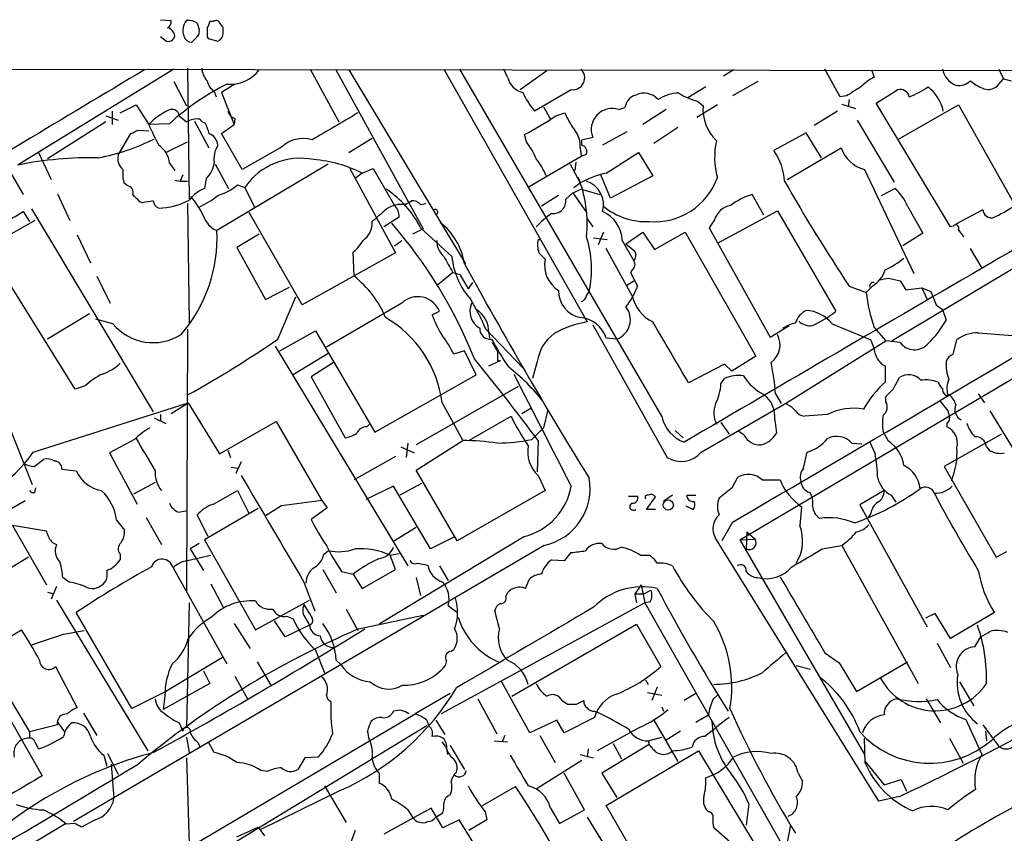
# Model space of a CAD drawing. Extents: x 5 to 1055, y 3 to 878.
# Drawn here: x 287 to 380, y 785 to 862 of the extents above; entities that cross this region are included whole.
import ezdxf

# ---------------------------------------------------------------- set-up
doc = ezdxf.new("R2010")
doc.units = 0
doc.header["$MEASUREMENT"] = 0
doc.layers.add('MAIN', color=5, linetype='CONTINUOUS')

msp = doc.modelspace()

# ---------------------------------------------------------------- linework, layer by layer
at = {"layer": 'MAIN'}
for p, q in [((300.3127, 862.1606), (301.3287, 862.076)), ((303.784, 861.822), (303.9533, 861.2293)), ((305.308, 861.9913), (304.9693, 861.9913)), ((306.2393, 860.8906), (306.2393, 861.3986)), ((300.736, 860.2133), (300.3127, 860.552)), ((303.784, 860.552), (303.276, 860.044)), ((304.7153, 860.552), (304.8, 860.3826)), ((304.8, 860.3826), (305.7313, 860.1286)), ((62.1453, 857.758), (411.9033, 857.3346)), ((301.5827, 857.504), (287.274, 848.6986)), ((302.8527, 857.5886), (303.022, 845.2273)), ((314.452, 857.504), (317.1613, 852.5086)), ((316.8227, 857.504), (325.12, 842.4333)), ((318.0927, 857.4193), (329.0993, 839.1313)), ((327.0673, 857.504), (340.614, 833.628)), ((347.6413, 824.738), (328.5913, 857.504)), ((333.0787, 856.742), (332.74, 857.504)), ((336.804, 857.3346), (334.264, 855.5566)), ((354.4147, 857.4193), (353.4833, 856.8266)), ((364.49, 854.8793), (363.0507, 857.504)), ((367.4533, 857.4193), (367.7073, 856.742)), ((379.476, 857.504), (379.8993, 856.5726)), ((301.5827, 856.3186), (302.768, 854.0326)), ((356.7007, 856.3186), (354.33, 854.964)), ((379.476, 856.0646), (379.8993, 856.5726)), ((379.8993, 856.5726), (380.6613, 856.4033)), ((305.3927, 855.3873), (305.562, 854.8793)), ((307.34, 856.0646), (306.07, 855.3026)), ((306.07, 855.3026), (307.2553, 852.2546)), ((339.09, 855.5566), (335.6187, 853.5246)), ((351.79, 855.8106), (350.0967, 854.7946)), ((351.028, 854.456), (351.536, 854.0326)), ((365.0827, 854.964), (364.49, 854.8793)), ((365.3367, 854.6253), (365.252, 853.948)), ((295.7407, 853.5246), (295.7407, 852.2546)), ((296.5027, 853.3553), (298.0267, 854.1173)), ((298.0267, 854.1173), (299.212, 852.2546)), ((336.4653, 853.948), (337.1427, 852.7626)), ((343.5773, 853.694), (344.17, 853.8633)), ((348.0647, 853.694), (345.8633, 852.2546)), ((352.8907, 854.1173), (350.9433, 852.932)), ((364.236, 853.5246), (362.0347, 852.17)), ((364.6593, 854.202), (365.9293, 853.7786)), ((374.904, 842.6026), (367.8767, 854.2866)), ((369.9933, 850.9), (375.666, 854.1173)), ((375.666, 854.1173), (381, 844.6346)), ((295.148, 852.5086), (289.6447, 849.0373)), ((295.148, 853.1013), (296.3333, 852.678)), ((302.0907, 853.1013), (302.768, 852.5086)), ((303.53, 852.5933), (304.8847, 850.0533)), ((307.34, 852.8473), (307.2553, 852.2546)), ((337.6507, 853.1013), (338.4973, 853.3553)), ((366.0987, 852.678), (369.57, 846.836)), ((298.196, 851.7466), (299.212, 851.662)), ((301.1593, 852.3393), (299.212, 852.2546)), ((306.07, 851.408), (307.2553, 852.2546)), ((344.3393, 851.5773), (342.0533, 850.3073)), ((349.1653, 852.0006), (346.8793, 850.4766)), ((296.3333, 849.376), (297.5187, 851.408)), ((300.8207, 849.63), (302.8527, 850.646)), ((308.0173, 848.0213), (306.07, 851.408)), ((318.0927, 849.63), (320.294, 850.9846)), ((334.8567, 850.646), (334.6873, 851.3233)), ((340.106, 850.8153), (341.122, 851.0693)), ((340.106, 850.3073), (340.106, 850.8153)), ((361.2727, 851.4926), (358.2247, 849.7993)), ((362.712, 849.122), (361.2727, 851.4926)), ((311.7427, 850.138), (308.0173, 848.0213)), ((339.9367, 850.0533), (340.0213, 849.2913)), ((359.4947, 847.09), (364.5747, 850.0533)), ((288.798, 849.63), (289.9833, 847.09)), ((335.1107, 846.4126), (340.0213, 849.2913)), ((340.0213, 849.2913), (340.5293, 849.4606)), ((342.392, 847.6826), (345.44, 849.63)), ((345.44, 849.63), (346.7947, 847.4286)), ((398.4413, 849.2066), (369.4007, 831.85)), ((287.274, 848.6986), (286.8507, 848.4446)), ((301.1593, 848.614), (301.6673, 847.9366)), ((305.4773, 848.5293), (306.7473, 846.2433)), ((316.1453, 848.5293), (305.6467, 842.264)), ((318.1773, 848.106), (322.4953, 840.1473)), ((319.3627, 847.6826), (320.3787, 848.106)), ((320.3787, 848.106), (322.4107, 844.6346)), ((339.0053, 848.5293), (339.9367, 846.7513)), ((339.5133, 848.6986), (339.4287, 847.9366)), ((366.776, 848.0213), (371.4327, 838.2)), ((286.1733, 847.6826), (287.3587, 845.6506)), ((301.6673, 847.0053), (302.1753, 846.9206)), ((302.4293, 847.5133), (302.1753, 846.9206)), ((302.1753, 846.9206), (302.8527, 846.9206)), ((304.6307, 847.1746), (304.4613, 846.2433)), ((319.3627, 847.6826), (318.6853, 847.1746)), ((342.8153, 845.312), (341.884, 847.5133)), ((346.7947, 847.4286), (342.8153, 845.312)), ((297.18, 846.4973), (296.8413, 846.7513)), ((307.594, 846.582), (308.2713, 846.328)), ((308.2713, 846.328), (309.2027, 844.4653)), ((339.2593, 845.82), (340.0213, 846.1586)), ((339.344, 846.328), (339.9367, 846.7513)), ((340.0213, 846.1586), (341.7993, 845.6506)), ((368.3847, 845.566), (369.6547, 846.2433)), ((290.576, 845.7353), (291.7613, 843.1953)), ((323.4267, 844.7193), (324.0193, 845.058)), ((337.9047, 845.566), (336.296, 844.55)), ((338.582, 845.2273), (339.2593, 845.82)), ((339.2593, 845.82), (340.5293, 843.9573)), ((357.2933, 843.7033), (356.1927, 845.6506)), ((288.1207, 844.296), (299.6353, 825.1613)), ((298.6193, 844.8886), (298.3653, 844.9733)), ((302.8527, 844.804), (303.022, 833.5433)), ((324.866, 844.7193), (325.374, 844.804)), ((352.8907, 841.0786), (358.5633, 844.1266)), ((358.5633, 844.1266), (364.0667, 834.644)), ((370.84, 844.55), (372.2793, 842.01)), ((377.952, 844.2113), (375.412, 842.8566)), ((288.4593, 843.1953), (283.972, 840.6553)), ((287.3587, 844.042), (287.9513, 843.1106)), ((313.69, 835.2366), (308.6947, 843.9573)), ((322.834, 843.534), (321.3947, 842.6026)), ((340.614, 843.3646), (341.122, 842.6026)), ((352.6367, 843.28), (352.1287, 842.518)), ((325.12, 842.4333), (324.104, 841.9253)), ((324.866, 842.518), (327.8293, 839.8086)), ((352.1287, 842.518), (357.886, 832.1886)), ((375.158, 842.6873), (374.904, 842.6026)), ((292.2693, 827.278), (283.2947, 841.6713)), ((292.4387, 841.8406), (293.7087, 839.216)), ((309.626, 841.9253), (307.5093, 840.6553)), ((322.4107, 840.8246), (323.088, 841.3326)), ((335.9573, 841.4173), (336.2113, 841.4173)), ((341.2067, 841.5866), (342.4767, 841.4173)), ((342.138, 842.0946), (341.63, 840.9093)), ((343.916, 841.3326), (345.0167, 839.3853)), ((344.2547, 840.994), (345.8633, 842.0946)), ((345.8633, 842.0946), (346.964, 840.486)), ((346.964, 840.486), (349.8427, 842.0946)), ((349.8427, 842.0946), (356.5313, 830.4106)), ((372.2793, 842.01), (370.4167, 840.8246)), ((307.5093, 840.6553), (310.2187, 835.7446)), ((344.8473, 836.0833), (342.392, 840.5706)), ((344.2547, 840.994), (345.1013, 840.3166)), ((376.7667, 840.5706), (377.8673, 838.708)), ((322.4953, 840.1473), (313.69, 835.2366)), ((318.6007, 837.946), (318.516, 840.232)), ((336.6347, 839.5546), (336.042, 840.1473)), ((344.8473, 838.5386), (344.678, 838.2846)), ((294.3013, 837.946), (295.5713, 835.406)), ((327.914, 838.2846), (326.4747, 837.0993)), ((327.914, 838.2846), (328.5913, 838.1153)), ((328.5913, 838.1153), (329.3533, 836.7606)), ((344.678, 838.2846), (345.3553, 837.0146)), ((369.062, 837.7766), (370.1627, 837.5226)), ((310.2187, 835.7446), (312.5047, 836.93)), ((329.7767, 837.3533), (329.3533, 836.7606)), ((344.3393, 837.0993), (345.0167, 837.5226)), ((365.3367, 837.0146), (366.9453, 836.422)), ((367.538, 837.0146), (366.9453, 836.422)), ((370.1627, 837.5226), (370.6707, 836.676)), ((370.6707, 836.676), (372.1947, 836.8453)), ((372.1947, 836.8453), (372.7027, 835.7446)), ((372.1947, 836.8453), (373.0413, 836.5066)), ((311.404, 832.0193), (313.0973, 835.9986)), ((340.5293, 836.0833), (340.7833, 836.5066)), ((323.088, 835.406), (315.976, 831.2573)), ((373.5493, 835.2366), (374.142, 834.8133)), ((293.624, 834.39), (289.6447, 832.0193)), ((325.9667, 834.3053), (326.644, 834.644)), ((374.142, 834.8133), (374.4807, 833.7973)), ((295.8253, 833.4586), (294.2167, 833.882)), ((341.122, 833.374), (348.1493, 820.8433)), ((357.886, 832.1886), (359.664, 833.2893)), ((363.728, 833.4586), (367.3687, 831.9346)), ((367.7073, 833.12), (368.808, 831.85)), ((302.8527, 832.9506), (302.768, 808.228)), ((311.5733, 830.9186), (314.96, 832.7813)), ((314.96, 832.7813), (320.548, 823.214)), ((331.0467, 832.9506), (334.518, 829.31)), ((331.3007, 832.612), (331.3853, 832.104)), ((343.408, 832.0193), (342.392, 832.104)), ((377.5287, 832.612), (380.746, 832.358)), ((311.15, 831.342), (323.6807, 810.5986)), ((331.6393, 831.6806), (332.1473, 830.834)), ((359.41, 826.008), (368.808, 831.85)), ((370.1627, 831.6806), (368.808, 831.85)), ((375.158, 830.58), (375.4967, 831.9346)), ((316.1453, 830.6646), (312.8433, 828.6326)), ((329.0147, 830.9186), (327.9987, 830.58)), ((330.1153, 828.6326), (329.0147, 830.9186)), ((356.5313, 830.4106), (354.2453, 828.9713)), ((316.6533, 829.818), (314.5367, 828.4633)), ((331.3007, 829.4793), (332.4013, 829.9873)), ((332.1473, 829.9873), (332.4013, 829.9873)), ((335.8727, 829.9026), (335.4493, 828.294)), ((353.568, 829.6486), (350.1813, 827.8706)), ((354.2453, 828.9713), (353.568, 829.6486)), ((355.0073, 813.054), (383.2013, 829.7333)), ((368.7233, 829.4793), (368.7233, 827.9553)), ((314.5367, 828.4633), (317.754, 822.706)), ((320.548, 823.214), (330.1153, 828.6326)), ((369.4853, 827.278), (370.078, 828.3786)), ((293.2007, 827.6166), (292.2693, 827.278)), ((334.0947, 827.532), (324.4427, 822.0286)), ((353.2293, 827.786), (353.568, 828.294)), ((284.6493, 827.1933), (288.2053, 818.3033)), ((358.394, 826.8546), (358.902, 825.9233)), ((368.808, 826.0926), (368.808, 826.6006)), ((374.4807, 826.6853), (374.8193, 826.77)), ((377.5287, 826.8546), (378.1213, 826.008)), ((288.29, 821.3513), (302.9373, 826.008)), ((301.3287, 824.992), (302.9373, 826.008)), ((302.9373, 826.008), (305.9007, 821.182)), ((326.898, 826.008), (328.8453, 822.452)), ((351.3667, 821.3513), (359.41, 826.008)), ((359.4947, 825.8386), (359.41, 826.008)), ((373.888, 826.1773), (374.65, 825.246)), ((300.3127, 824.9073), (300.3127, 824.3146)), ((329.438, 822.452), (333.4173, 824.738)), ((334.4333, 824.992), (335.28, 825.5)), ((336.8887, 825.3306), (336.4653, 823.6373)), ((363.3047, 824.9073), (361.1033, 824.738)), ((378.6293, 825.246), (383.1167, 817.88)), ((299.72, 824.5686), (300.8207, 824.0606)), ((305.9007, 821.182), (311.2347, 824.23)), ((311.2347, 824.23), (315.5527, 816.7793)), ((319.786, 823.722), (320.04, 823.976)), ((353.2293, 824.1453), (353.9913, 823.0446)), ((358.3093, 824.3993), (358.4787, 823.1293)), ((374.5653, 823.976), (374.5653, 823.722)), ((335.3647, 822.5366), (336.4653, 823.6373)), ((348.9113, 823.3833), (349.6733, 822.706)), ((355.4307, 822.96), (354.9227, 823.2986)), ((369.062, 822.3673), (368.554, 823.2986)), ((379.73, 823.0446), (374.3113, 819.9966)), ((297.8573, 822.5366), (295.4867, 821.2666)), ((323.0033, 821.8593), (324.2733, 821.2666)), ((323.6807, 822.198), (323.5113, 820.8433)), ((324.4427, 819.658), (328.8453, 822.452)), ((335.9573, 822.452), (335.8727, 819.4886)), ((365.5907, 822.198), (366.522, 822.1133)), ((367.284, 822.2826), (367.792, 821.182)), ((378.2907, 821.8593), (378.5447, 821.5206)), ((295.4867, 821.2666), (298.1113, 816.4406)), ((306.6627, 821.5206), (306.9167, 820.8433)), ((322.4953, 820.928), (318.6007, 818.7266)), ((361.0187, 819.8273), (361.3573, 821.3513)), ((288.3747, 819.9966), (289.306, 820.674)), ((307.9327, 820.42), (307.4247, 819.3193)), ((374.3113, 819.9966), (379.222, 811.4453)), ((290.9993, 819.7426), (292.354, 819.5733)), ((307.0013, 819.912), (307.594, 819.8273)), ((328.3373, 812.9693), (324.4427, 819.658)), ((335.9573, 819.15), (336.6347, 817.7106)), ((299.8047, 818.4726), (297.7727, 817.372)), ((322.326, 818.134), (319.7013, 816.864)), ((325.7973, 812.2073), (322.326, 818.134)), ((324.9507, 818.388), (322.9187, 817.2873)), ((354.33, 818.0493), (354.838, 818.9806)), ((357.124, 818.7266), (358.8173, 818.7266)), ((288.4593, 817.5413), (288.544, 817.9646)), ((305.308, 816.4406), (307.594, 817.7106)), ((307.594, 817.7106), (308.6947, 815.5093)), ((336.6347, 817.7106), (328.3373, 812.9693)), ((344.5087, 817.2026), (345.3553, 817.2026)), ((348.6573, 817.2873), (347.8107, 816.6946)), ((350.012, 817.2873), (350.8587, 817.2873)), ((368.6387, 817.7106), (366.3527, 816.356)), ((369.316, 817.2873), (369.7393, 816.61)), ((271.526, 807.6353), (287.528, 816.7793)), ((311.7427, 816.2713), (310.2187, 815.34)), ((315.5527, 816.7793), (316.0607, 816.102)), ((346.202, 815.9326), (347.0487, 817.118)), ((349.9273, 816.2713), (350.6047, 815.9326)), ((366.3527, 816.356), (372.7027, 804.8413)), ((302.006, 815.6786), (302.8527, 815.848)), ((304.8, 813.3926), (303.784, 815.4246)), ((309.5413, 816.0173), (304.4613, 813.054)), ((316.0607, 816.102), (314.5367, 815.0013)), ((347.0487, 815.9326), (346.202, 815.9326)), ((360.8493, 816.1866), (360.68, 814.4086)), ((367.3687, 815.594), (367.1147, 815.1706)), ((286.3427, 814.4086), (289.56, 808.8206)), ((289.56, 813.9006), (286.3427, 814.4086)), ((296.164, 814.9166), (296.926, 813.9853)), ((298.958, 815.1706), (300.3973, 812.6306)), ((354.33, 814.7473), (353.314, 812.9693)), ((289.7293, 813.3926), (289.56, 813.9006)), ((324.4427, 814.2393), (322.2413, 812.8846)), ((355.6847, 813.816), (355.6, 812.2073)), ((355.6847, 813.816), (356.4467, 813.1386)), ((336.55, 812.546), (292.1, 786.4686)), ((303.9533, 812.7153), (303.1067, 812.2073)), ((304.4613, 813.054), (309.2873, 804.5873)), ((334.6873, 813.3926), (320.9713, 805.0953)), ((327.9987, 813.308), (325.7973, 812.2073)), ((368.1307, 788.416), (352.7213, 813.2233)), ((355.0073, 813.054), (356.4467, 813.1386)), ((355.0073, 813.054), (366.776, 792.8186)), ((362.7967, 812.2073), (364.6593, 812.546)), ((364.6593, 812.546), (371.856, 799.5073)), ((296.5027, 811.6993), (296.5027, 811.1913)), ((302.8527, 811.1066), (305.054, 811.6146)), ((303.1067, 812.2073), (304.3767, 810.1753)), ((315.722, 811.6993), (316.1453, 812.038)), ((321.9873, 811.6146), (322.834, 811.784)), ((322.4953, 810.26), (321.9873, 811.6146)), ((338.4973, 811.1066), (339.09, 811.8686)), ((345.6093, 811.6146), (346.456, 811.6146)), ((379.222, 811.4453), (380.238, 811.9533)), ((287.8667, 811.4453), (283.2947, 808.6513)), ((324.612, 810.8526), (325.5433, 810.6833)), ((337.2273, 811.1913), (338.4973, 811.1066)), ((301.498, 810.4293), (306.578, 801.37)), ((315.6373, 810.26), (316.9073, 808.0586)), ((317.4153, 810.0906), (318.516, 809.8366)), ((318.516, 809.8366), (319.3627, 808.482)), ((319.3627, 808.482), (322.4953, 810.26)), ((326.644, 810.5986), (327.4907, 809.244)), ((291.6767, 809.0746), (291.084, 809.498)), ((305.054, 808.9053), (306.2393, 806.704)), ((313.8593, 809.0746), (314.8753, 806.3653)), ((324.4427, 809.498), (324.866, 807.8046)), ((334.772, 808.482), (335.1107, 809.3286)), ((345.694, 808.8206), (345.1013, 807.974)), ((345.694, 808.8206), (346.0327, 807.1273)), ((289.6447, 808.1433), (290.2373, 807.974)), ((290.4913, 808.6513), (289.9833, 807.466)), ((332.9093, 807.72), (333.0787, 808.0586)), ((345.1013, 807.974), (345.2707, 807.1273)), ((345.1013, 807.974), (345.948, 807.974)), ((345.948, 807.974), (346.6253, 808.3126)), ((290.4913, 807.3813), (299.1273, 793.1573)), ((303.022, 807.1273), (302.768, 795.3586)), ((309.2873, 804.5873), (314.3673, 807.3813)), ((346.0327, 807.1273), (326.8133, 796.6286)), ((346.5407, 807.212), (346.0327, 807.1273)), ((346.0327, 807.1273), (358.902, 784.4366)), ((297.6033, 797.1366), (292.354, 806.196)), ((317.8387, 806.5346), (318.9393, 804.5026)), ((327.4907, 806.8733), (328.2527, 806.2806)), ((332.3167, 804.672), (331.8933, 806.3653)), ((373.4647, 806.1113), (372.5333, 805.688)), ((374.904, 803.7406), (373.4647, 806.1113)), ((379.0527, 806.196), (374.904, 803.7406)), ((307.2553, 805.18), (308.7793, 802.8093)), ((312.0813, 803.91), (311.0653, 805.434)), ((312.2507, 805.8573), (312.8433, 805.6033)), ((314.0287, 805.6033), (314.3673, 805.0106)), ((319.024, 804.672), (325.12, 805.942)), ((333.502, 798.322), (345.2707, 805.0953)), ((345.2707, 805.0953), (347.5567, 801.116)), ((282.0247, 804.8413), (287.9513, 794.9353)), ((283.6333, 802.4706), (287.1893, 804.5873)), ((291.1687, 804.164), (293.116, 804.5026)), ((314.3673, 805.0106), (312.0813, 803.91)), ((373.634, 803.3173), (374.904, 801.0313)), ((377.19, 802.9786), (377.7827, 803.91)), ((314.96, 802.64), (315.8067, 800.5233)), ((327.7447, 802.5553), (327.9987, 802.7246)), ((363.0507, 802.386), (364.4053, 801.4546)), ((306.1547, 801.9626), (300.8207, 798.7453)), ((309.4567, 801.5393), (310.7267, 799.338)), ((316.9073, 801.7086), (317.3307, 801.2853)), ((364.4053, 801.4546), (366.014, 798.7453)), ((366.014, 798.7453), (370.84, 801.5393)), ((283.21, 801.2006), (289.1367, 790.7866)), ((290.4067, 801.116), (292.4387, 797.2213)), ((304.3767, 800.6926), (304.9693, 799.5073)), ((360.3413, 801.2006), (361.696, 800.862)), ((304.9693, 799.5073), (300.5667, 797.052)), ((307.34, 800.1846), (308.5253, 798.068)), ((335.1953, 794.8506), (332.486, 799.7613)), ((346.1173, 799.846), (346.3713, 799.4226)), ((375.7507, 799.6766), (377.1053, 797.3906)), ((300.8207, 798.7453), (297.6033, 797.1366)), ((327.66, 798.576), (324.358, 796.6286)), ((346.2867, 798.6606), (347.6413, 798.4066)), ((347.218, 799.1686), (346.71, 797.8986)), ((350.8587, 798.576), (349.758, 797.8986)), ((300.736, 798.322), (300.5667, 797.052)), ((330.2847, 798.068), (332.0627, 794.766)), ((338.2433, 797.8986), (338.7513, 797.56)), ((339.598, 797.56), (340.2753, 797.8986)), ((352.4673, 797.9833), (352.8907, 798.4066)), ((372.618, 798.068), (373.9727, 795.782)), ((293.0313, 796.7133), (294.3013, 794.5966)), ((341.2913, 796.8826), (341.5453, 796.798)), ((347.6413, 797.306), (347.8107, 796.8826)), ((249.2587, 752.348), (324.358, 796.6286)), ((290.576, 795.8666), (291.2533, 794.9353)), ((302.0907, 795.782), (302.4293, 795.02)), ((325.4587, 796.036), (325.628, 795.528)), ((326.3053, 796.036), (327.152, 794.6813)), ((337.7353, 796.036), (335.1953, 794.8506)), ((338.4127, 794.8506), (337.7353, 796.036)), ((341.2913, 796.29), (338.4127, 794.8506)), ((346.8793, 796.036), (349.1653, 792.1413)), ((376.3433, 796.1206), (377.8673, 792.8186)), ((290.576, 795.6126), (287.9513, 794.9353)), ((287.9513, 794.9353), (287.9513, 794.3426)), ((304.3767, 782.7433), (325.4587, 795.528)), ((345.5247, 795.3586), (341.5453, 793.1573)), ((349.4193, 795.02), (348.0647, 794.1733)), ((377.952, 795.6126), (379.3913, 793.6653)), ((378.206, 795.02), (378.2907, 794.0886)), ((288.4593, 794.004), (288.798, 793.3266)), ((302.768, 794.4273), (303.022, 792.988)), ((303.8687, 793.9193), (304.038, 793.496)), ((305.3927, 792.988), (304.8847, 793.9193)), ((327.2367, 793.5806), (326.898, 794.004)), ((331.8087, 794.0886), (333.0787, 794.004)), ((332.8247, 794.5966), (332.5707, 794.004)), ((336.1267, 794.5966), (337.566, 792.0566)), ((346.3713, 794.0886), (347.6413, 794.4273)), ((346.3713, 794.0886), (346.456, 793.75)), ((366.8607, 791.972), (366.776, 794.3426)), ((374.8193, 794.3426), (376.0893, 791.972)), ((327.3213, 793.3266), (327.406, 792.8186)), ((327.66, 793.6653), (329.0147, 791.3793)), ((340.6987, 793.3266), (340.614, 792.5646)), ((346.456, 793.75), (341.9687, 791.0406)), ((342.392, 787.9926), (351.1127, 793.1573)), ((343.0693, 793.8346), (343.8313, 792.3953)), ((346.8793, 793.242), (346.456, 793.75)), ((351.1127, 793.1573), (356.4467, 784.2673)), ((294.9787, 792.734), (295.2327, 791.718)), ((295.3173, 792.9033), (296.3333, 790.956)), ((302.768, 792.48), (303.022, 784.2673)), ((313.944, 792.48), (313.2667, 791.3793)), ((315.214, 792.5646), (313.944, 792.48)), ((340.106, 792.226), (335.8727, 789.6013)), ((339.9367, 792.8186), (341.2067, 792.48)), ((366.8607, 792.1413), (368.6387, 789.94)), ((295.656, 791.8873), (295.91, 788.67)), ((310.388, 791.21), (309.7953, 791.2946)), ((328.2527, 791.1253), (328.3373, 791.464)), ((320.9713, 791.0406), (320.9713, 790.1093)), ((340.36, 787.5693), (338.4127, 791.0406)), ((341.9687, 791.0406), (343.408, 788.7546)), ((360.5107, 791.0406), (360.934, 790.2786)), ((368.6387, 789.94), (370.2473, 790.448)), ((370.2473, 790.448), (370.7553, 789.3473)), ((317.3307, 789.432), (309.7107, 785.7066)), ((315.8067, 789.8553), (317.8387, 786.384)), ((330.708, 787.9926), (333.8407, 789.7706)), ((370.078, 788.8393), (368.1307, 788.416)), ((325.882, 787.7386), (321.3947, 785.2833)), ((323.6807, 787.5693), (324.104, 786.892)), ((326.9827, 785.876), (325.882, 787.7386)), ((337.1427, 787.7386), (337.9893, 786.2993)), ((337.9893, 786.2993), (340.36, 787.5693)), ((346.456, 780.9653), (342.392, 787.9926)), ((352.044, 787.4), (351.8747, 787.5693)), ((355.854, 788.162), (355.6, 786.13)), ((294.132, 786.638), (292.862, 785.9606)), ((326.3053, 786.892), (326.9827, 787.3153)), ((328.5067, 786.638), (326.9827, 785.876)), ((331.47, 781.8966), (328.5067, 786.638)), ((331.1313, 786.638), (329.438, 785.622)), ((330.962, 787.4), (331.1313, 786.638)), ((340.614, 786.892), (342.0533, 784.5213)), ((292.1847, 786.2993), (291.4227, 786.2146)), ((307.5093, 785.0293), (309.5413, 785.9606)), ((309.5413, 785.9606), (310.134, 785.114)), ((318.6853, 785.622), (318.262, 784.4366)), ((355.1767, 783.59), (352.552, 785.876)), ((359.41, 784.0133), (359.8333, 786.13))]:
    msp.add_line(p, q, dxfattribs=at)
msp.add_circle((348.2585, 816.3516), 0.4823, dxfattribs=at)
for centre, radius, start, end in [((300.6514, 861.9913), 0.6826, 299.738635, 7.12814), ((303.8738, 861.1388), 1.4496, 139.717684, 200.270147), ((302.9795, 860.7629), 1.33, 52.779434, 99.15), ((304.0132, 862.0503), 0.9579, 317.132054, 356.468811), ((305.5659, 861.6797), 0.4044, 34.126202, 129.613322), ((179.07, 777.0026), 152.6261, 33.57027, 33.799453), ((300.7573, 860.5098), 0.9188, 7.932556, 75.328491), ((303.3608, 861.0176), 0.6292, 312.268789, 19.661787), ((516.3651, 860.9753), 211.6502, 179.885408, 180.114592), ((305.4013, 860.899), 0.8381, 293.187819, 359.425694), ((301.0647, 860.7262), 0.6092, 237.345584, 351.54271), ((303.2408, 860.7849), 0.7417, 191.532613, 272.720065), ((3716.3647, -4864.4486), 6664.8029, 120.84916577, 121.07834818), ((306.1218, 857.7076), 1.9182, 183.556771, 222.840912), ((306.8215, 859.623), 3.5667, 266.085374, 321.840698), ((339.231, 856.6856), 1.1377, 262.88123, 46.000713), ((-1936.8168, 4748.116), 4552.0043, 300.2203598, 301.2668949), ((376.1163, 857.8581), 2.0058, 190.168158, 249.443621), ((306.3245, 856.7424), 1.6445, 191.899604, 235.486632), ((334.916, 857.1398), 1.8798, 192.216733, 257.776665), ((370.154, 852.0742), 5.2702, 117.66198, 134.848556), ((375.691, 857.4666), 1.5126, 259.370572, 315.332146), ((379.8154, 860.0451), 4.7495, 230.065919, 248.00616), ((316.8039, 835.3868), 23.0682, 116.314016, 132.702342), ((343.024, 859.3387), 9.415, 205.384356, 218.136411), ((4759.7204, -6698.0688), 8717.996, 119.94793236, 120.38752035), ((577.4098, 516.7376), 399.3493, 121.89003, 122.119213), ((51.3843, 1362.935), 599.0748, 301.8907969, 302.1199737), ((370.1469, 854.7109), 0.8786, 11.049057, 105.730413), ((367.8274, 863.117), 8.8309, 291.119589, 304.170355), ((370.3071, 852.6528), 4.0154, 12.539642, 51.853192), ((378.4601, 856.8603), 1.2904, 250.846154, 321.930306), ((345.5555, 853.7038), 1.3947, 105.363575, 173.432967), ((345.9621, 853.4257), 1.7989, 41.822918, 115.557966), ((349.1982, 851.8928), 3.3256, 89.107518, 124.748546), ((353.4367, 862.5317), 8.4273, 240.211183, 253.391991), ((303.3048, 848.5849), 5.4971, 113.934233, 138.119856), ((301.4134, 853.0166), 0.6826, 7.12814, 119.745922), ((307.5939, 853.7785), 0.9652, 195.251474, 254.748526), ((342.9714, 851.8001), 1.9886, 72.25939, 201.561711), ((355.7702, 853.7659), 4.2426, 176.395866, 225.67898), ((303.7276, 851.0127), 1.7772, 79.941409, 122.679633), ((304.6303, 853.1009), 0.6821, 209.733421, 262.90103), ((951.7759, -227.4072), 1252.4096, 120.3509532, 120.5801376), ((322.9611, 874.2259), 25.73, 297.112583, 304.813935), ((345.398, 856.2767), 7.4936, 202.94529, 217.194852), ((213.1974, 1020.9222), 189.3281, 296.44709, 296.676246), ((325.9189, 863.8309), 29.1079, 203.434671, 207.684502), ((558.7076, 936.5883), 267.7345, 198.322022, 198.551212), ((337.4602, 850.2332), 2.483, 355.84517, 37.553397), ((290.4235, 869.7086), 20.9807, 281.122161, 296.30174), ((304.4976, 850.2343), 1.2359, 3.386334, 71.74684), ((313.7652, 847.9978), 2.9447, 73.098547, 133.380398), ((328.8827, 846.1136), 7.4987, 22.947771, 37.187141), ((359.8252, 849.1652), 7.1916, 167.427812, 195.367897), ((298.9583, 848.4449), 2.2074, 4.393331, 57.532391), ((307.6781, 849.0375), 2.3243, 146.885606, 190.49821), ((339.9468, 849.6985), 0.6292, 337.784305, 75.345417), ((353.6953, 846.5821), 5.5557, 3.493091, 35.385902), ((367.6338, 851.159), 3.2528, 199.872196, 254.709813), ((293.7579, 813.9428), 35.1864, 88.839233, 101.320854), ((297.5699, 849.019), 1.2871, 163.896846, 230.817395), ((313.5034, 842.7409), 6.3437, 78.291874, 145.565672), ((313.7821, 836.4569), 12.5363, 63.566783, 85.385331), ((329.8196, 844.5082), 7.4923, 22.941229, 37.192921), ((301.8836, 847.725), 5.1355, 176.692372, 190.929647), ((302.8525, 849.0373), 2.5752, 313.670487, 350.539141), ((328.8384, 842.923), 11.7577, 353.88884, 21.641876), ((344.7372, 837.7974), 10.1596, 103.346309, 118.197321), ((339.7788, 844.6806), 2.3624, 344.317117, 71.476851), ((346.9603, 849.3929), 6.3025, 265.410528, 340.21262), ((503.7622, 929.0281), 166.217, 209.602356, 213.612581), ((297.0901, 845.8676), 0.6361, 340.052295, 81.874993), ((305.9421, 842.8155), 3.734, 113.364209, 141.447791), ((304.3476, 850.3183), 4.9496, 286.233673, 310.986755), ((316.3518, 838.2357), 9.5305, 26.700556, 56.235067), ((366.5873, 842.8346), 4.5856, 21.967536, 48.016781), ((128.6767, 675.962), 239.4975, 44.885425, 45.114575), ((341.4773, 590.9735), 257.5067, 99.351396, 99.580579), ((300.4462, 845.1369), 0.8147, 185.557346, 248.173778), ((300.1177, 850.296), 5.9154, 270.247957, 299.40429), ((295.854, 839.4484), 9.499, 23.788804, 39.427844), ((299.9217, 852.964), 9.4065, 295.378654, 308.142311), ((324.1162, 844.0725), 0.9903, 40.782042, 95.615598), ((337.3966, 845.058), 1.1974, 261.871928, 8.128072), ((357.6883, 840.1195), 5.7297, 105.130843, 128.000136), ((24.609, 1182.3924), 450.0464, 311.072238, 311.301411), ((323.1455, 841.9546), 2.779, 84.192369, 122.589791), ((321.4719, 843.6418), 1.3664, 355.474901, 46.601349), ((326.263, 844.0166), 0.2325, 280.483399, 123.11583), ((346.1434, 849.3693), 6.2665, 230.269469, 272.859346), ((354.4628, 842.7601), 1.8987, 99.155236, 164.108076), ((378.8079, 844.3073), 0.8613, 186.399698, 275.022182), ((371.6883, 858.7808), 16.9358, 295.140442, 303.354809), ((-307.3727, 1858.8985), 1176.2819, 300.1422006, 300.371374), ((306.271, 844.0446), 1.8869, 203.905142, 250.678714), ((341.587, 837.4812), 7.7367, 124.29867, 138.550594), ((340.8211, 841.1999), 3.0977, 2.455167, 66.560728), ((291.625, 841.6045), 14.0372, 319.255573, 2.692879), ((318.325, 842.9577), 1.975, 304.6291, 4.440314), ((288.0331, 813.3857), 45.1437, 21.808174, 40.89694), ((322.8344, 838.122), 6.2622, 9.275053, 51.54667), ((375.3889, 842.4833), 0.3081, 334.075331, 138.539424), ((206.611, 715.022), 211.6404, 36.756638, 36.985843), ((315.6787, 843.5772), 4.3864, 310.303627, 329.221727), ((328.3219, 841.2787), 1.9327, 178.401863, 229.522183), ((338.2062, 840.9295), 2.3012, 167.761778, 199.871217), ((331.4951, 838.6384), 9.5297, 347.073521, 18.557581), ((708.5179, 1050.7367), 435.8844, 208.940974, 209.17014), ((334.7957, 840.4354), 6.9945, 185.141329, 222.116537), ((339.39, 838.9817), 2.8143, 168.254051, 238.144817), ((344.2921, 839.9206), 0.9009, 323.544775, 26.075842), ((364.6917, 847.0373), 9.4065, 295.378654, 308.142311), ((711.6491, 1048.1268), 435.9911, 208.643435, 211.72006), ((344.5277, 839.0428), 0.597, 302.369607, 35.007745), ((366.06, 839.387), 2.7952, 301.922816, 342.330609), ((312.6333, 830.331), 9.6746, 22.615355, 51.916417), ((326.3194, 1049.338), 215.8359, 281.192733, 281.421947), ((339.3997, 839.096), 6.3088, 320.313966, 340.736184), ((367.6047, 837.0326), 0.3367, 72.259218, 197.740782), ((324.6093, 833.8269), 2.1926, 21.879533, 133.931972), ((340.4213, 836.5218), 2.5176, 178.418086, 258.902073), ((339.9368, 836.1678), 0.5985, 278.116564, 351.883436), ((348.4206, 836.9175), 3.6694, 193.140561, 243.698211), ((379.8454, 837.66), 12.9594, 185.481788, 200.507249), ((690.8209, 962.8817), 341.9862, 201.686806, 201.91597), ((331.3622, 834.635), 1.8396, 155.220944, 240.41506), ((311.1027, 824.4437), 21.6825, 23.100153, 31.41273), ((342.7217, 833.8515), 1.9566, 290.534795, 38.417422), ((316.1876, 824.6956), 10.7905, 6.985919, 60.115494), ((335.7113, 837.7693), 10.342, 199.569228, 211.549613), ((328.8737, 832.7249), 2.4296, 357.336616, 59.26758), ((339.7339, 831.2741), 2.7846, 17.339173, 85.823493), ((362.2755, 832.8409), 2.1375, 117.978513, 160.815708), ((361.0339, 831.2585), 3.4783, 39.236325, 86.063314), ((358.0351, 841.9795), 9.4968, 293.785455, 309.428682), ((299.6219, 836.6194), 4.9402, 219.778545, 302.276831), ((331.4398, 832.9991), 0.9865, 177.896961, 276.688461), ((341.8371, 825.1386), 8.5771, 98.198405, 120.520278), ((-1090.8336, -15.8988), 1669.8715, 30.3506068, 30.5797901), ((362.0785, 827.6552), 6.1635, 107.192262, 119.202952), ((361.6396, 834.729), 1.4573, 224.224315, 278.909672), ((367.2462, 837.6106), 8.178, 312.653592, 332.206316), ((319.4927, 826.5439), 9.415, 25.384356, 38.136411), ((340.015, 829.1692), 4.2067, 127.034701, 169.959751), ((356.7592, 831.4707), 2.0492, 306.243015, 28.312118), ((377.4502, 829.461), 3.152, 88.572901, 128.29955), ((251.1233, 919.7945), 106.4812, 299.117503, 304.479813), ((365.4577, 850.9922), 38.8508, 209.232382, 213.773509), ((363.6421, 829.987), 4.2048, 9.27348, 27.59252), ((371.5084, 832.6747), 1.6731, 216.454147, 319.853734), ((543.7971, 830.4106), 211.6502, 179.885381, 180.114592), ((369.4937, 831.0431), 1.7433, 192.539859, 243.773017), ((375.4544, 829.6064), 1.0178, 106.932196, 163.080214), ((293.5286, 832.771), 4.2512, 287.533077, 314.393879), ((174.5073, 702.6825), 201.0245, 36.569372, 39.354919), ((321.8119, 814.7412), 18.5358, 37.763505, 52.236495), ((335.0734, 825.0354), 23.3914, 4.460512, 11.797854), ((379.4545, 829.783), 4.9752, 178.622531, 198.439683), ((298.548, 821.5277), 8.1036, 117.475109, 131.289752), ((2982.2112, 2178.1034), 2972.4748, 206.9980699, 207.2272523), ((354.8535, 825.6454), 2.9441, 80.370028, 115.889653), ((359.5259, 831.1705), 4.9345, 212.104462, 243.098976), ((370.9485, 827.0874), 1.5572, 41.764319, 123.987024), ((348.7186, 828.0156), 4.5166, 332.402934, 357.086092), ((376.3426, 819.7771), 11.1775, 132.973777, 149.706923), ((372.5759, 824.8236), 3.3337, 69.952285, 98.033608), ((374.8186, 828.2933), 1.1507, 197.082228, 233.98361), ((376.6297, 827.3756), 2.0703, 156.253039, 197.00913), ((355.6875, 824.6788), 2.6366, 353.9149, 52.479901), ((199.7842, 996.2767), 239.4974, 314.889655, 315.118821), ((374.8193, 827.278), 0.6826, 172.88019, 240.261365), ((372.9429, 824.9217), 2.6338, 20.372473, 44.567756), ((354.8787, 825.0416), 2.3306, 157.770834, 207.208241), ((358.6895, 824.017), 1.9916, 38.103582, 66.153182), ((367.925, 825.6088), 1.0069, 308.661586, 28.718549), ((376.3857, 825.373), 1.0793, 154.443991, 244.439202), ((353.6793, 834.5441), 22.5102, 205.82536, 214.038596), ((350.9212, 825.4254), 3.3512, 191.836705, 249.68969), ((361.1876, 825.8379), 1.1031, 212.449681, 265.617229), ((365.8023, 819.7991), 5.6861, 81.005162, 116.055829), ((371.9393, 824.0606), 3.47, 167.314663, 192.685337), ((544.0786, 867.2308), 174.5531, 193.917671, 194.146862), ((319.7375, 822.7701), 0.9531, 87.08326, 157.859223), ((373.8638, 824.6274), 0.9573, 317.120783, 356.478547), ((373.9016, 822.2081), 1.653, 344.795955, 66.327157), ((380.8318, 825.8393), 4.7494, 201.99384, 219.934081), ((302.7573, 817.6203), 6.9412, 119.904805, 134.90486), ((317.1754, 825.8532), 3.1999, 280.417271, 301.654071), ((356.9056, 823.6525), 1.6294, 205.151152, 274.706698), ((356.4132, 824.3389), 2.3936, 285.163165, 329.645868), ((364.1753, 820.9385), 1.8947, 41.664429, 117.354877), ((377.2746, 821.7745), 1.0196, 4.770642, 94.759442), ((1060.9306, 1265.6059), 882.1892, 210.1418429, 210.3710212), ((328.1838, 792.2623), 30.1969, 82.45788, 88.744767), ((331.9491, 839.5369), 17.34, 270.654916, 281.360283), ((338.05, 821.3998), 3.0726, 169.798229, 227.071904), ((360.2815, 825.1289), 3.9278, 285.896105, 320.325915), ((367.2677, 819.6415), 3.2634, 7.745239, 56.644471), ((278.4769, 827.9374), 11.8184, 276.128932, 326.13231), ((349.4684, 822.9316), 2.47, 237.720949, 320.223238), ((334.0743, 816.2785), 34.0724, 4.405902, 8.274407), ((368.977, 821.2244), 6.5429, 336.753461, 4.823783), ((379.603, 823.3126), 2.0812, 239.43521, 280.548625), ((288.4901, 822.2545), 2.2608, 242.418273, 267.074191), ((289.6022, 819.3188), 1.3872, 58.741564, 102.329), ((290.2798, 819.785), 0.7208, 356.627471, 86.643808), ((369.3286, 817.6413), 2.7072, 5.058387, 64.330374), ((295.3958, 821.0047), 3.3618, 205.200579, 258.484839), ((302.6178, 819.4427), 2.8161, 177.341915, 217.955996), ((2829.7373, 2295.7571), 2922.3051, 210.3505044, 210.579688), ((355.8117, 817.3296), 1.9167, 46.790637, 120.530564), ((362.1617, 818.9383), 1.448, 142.125016, 195.255119), ((333.2337, 819.1571), 5.945, 284.152884, 350.090392), ((335.3831, 817.91), 5.4895, 282.273066, 10.347416), ((364.0787, 820.8529), 5.6748, 202.005209, 235.314106), ((361.9621, 818.6943), 1.2052, 186.527089, 253.077628), ((370.3631, 819.4196), 2.3755, 192.733387, 243.845916), ((373.4568, 819.7197), 2.2644, 268.056371, 315.551076), ((288.3324, 818.0073), 0.483, 217.902036, 285.233269), ((291.7337, 814.4021), 4.4601, 6.624206, 47.885313), ((344.8957, 817.0181), 0.4952, 264.390726, 21.872304), ((346.3008, 817.0756), 0.2231, 71.581291, 214.687035), ((346.6253, 816.8638), 0.4938, 30.979674, 120.953808), ((350.5811, 817.2543), 0.5701, 176.681346, 280.94133), ((99.695, 1135.0412), 406.5991, 308.545226, 308.774409), ((360.4683, 816.6523), 1.448, 344.744881, 37.874984), ((357.7846, 837.6911), 24.3983, 289.290323, 305.709498), ((367.4254, 817.6541), 1.2146, 300.726721, 2.666179), ((372.5478, 817.1729), 0.8792, 18.82443, 126.461943), ((481.2375, 874.0885), 121.8212, 207.702268, 211.644514), ((302.599, 817.1183), 1.557, 202.38634, 247.61366), ((306.4924, 813.013), 3.6265, 109.062483, 138.317652), ((440.6467, -135.9674), 960.9239, 97.4800495, 97.7092341), ((344.9628, 816.1982), 0.3469, 109.448281, 310.042399), ((350.157, 816.368), 0.6245, 315.797976, 31.531771), ((354.8802, 816.2289), 1.99, 156.157953, 203.839414), ((363.4952, 816.4166), 1.6364, 185.094256, 234.403304), ((368.9773, 815.2554), 1.6439, 124.508882, 168.113137), ((354.1652, 814.1278), 1.7038, 130.439352, 212.064199), ((330.3086, 822.5973), 17.5058, 205.716212, 215.041571), ((356.8942, 812.9751), 4.0481, 328.37794, 20.739262), ((363.4314, 808.9293), 6.2205, 67.172467, 98.213729), ((365.6373, 815.851), 2.0696, 280.487343, 319.00263), ((295.0782, 813.8723), 1.8513, 324.604076, 3.499497), ((360.1963, 818.6642), 7.573, 306.109364, 320.193751), ((290.8302, 813.7315), 1.1519, 197.110409, 252.889591), ((291.9306, 812.038), 1.5566, 157.621667, 225.002603), ((297.1453, 812.2035), 0.8168, 133.090021, 218.118616), ((331.7555, 820.1461), 17.5144, 205.717508, 215.038545), ((341.7484, 811.1577), 1.5731, 81.949736, 145.971518), ((343.0988, 813.6394), 1.4598, 219.27339, 300.116313), ((355.8988, 812.7862), 0.6514, 242.699419, 32.748438), ((313.9208, 812.0437), 1.8339, 298.317473, 349.175364), ((317.0927, 816.9624), 5.0147, 259.109985, 288.516966), ((319.2121, 805.6477), 6.5807, 65.056903, 94.591557), ((320.6656, 813.0566), 1.7942, 277.07828, 337.728944), ((337.0626, 833.5835), 21.8093, 275.333927, 278.921192), ((342.6898, 807.2578), 5.2445, 56.173885, 77.428652), ((345.1443, 809.5409), 2.4537, 32.315026, 57.684974), ((-61.972, 1531.0432), 834.9572, 300.3501665, 300.579347), ((285.6312, 809.2778), 5.4572, 2.312515, 17.703514), ((294.4206, 812.4922), 2.4551, 289.316149, 328.00278), ((300.4702, 810.1875), 1.0559, 13.238656, 161.988872), ((303.2758, 808.5668), 2.5748, 99.457932, 133.667122), ((326.1945, 799.862), 12.5878, 114.939625, 127.589267), ((324.358, 811.3607), 0.568, 206.574073, 296.56054), ((327.6035, 811.0784), 2.0977, 190.85623, 252.786425), ((338.8006, 809.1123), 2.6072, 127.116908, 163.870771), ((347.5146, 808.3286), 2.5414, 63.279679, 96.702198), ((355.092, 810.2035), 0.5204, 347.469998, 130.604877), ((345.1627, 727.233), 94.9943, 118.753796, 123.773726), ((294.0471, 809.7944), 1.2453, 324.689099, 17.810754), ((316.0328, 808.8503), 2.009, 128.189904, 176.012527), ((336.4141, 807.9242), 1.916, 93.533805, 132.863878), ((368.6143, 821.3362), 22.6623, 208.281886, 224.865204), ((356.743, 810.8951), 1.3977, 215.13978, 268.265785), ((357.4935, 812.5896), 3.1916, 255.617179, 319.433365), ((388.0719, 811.9317), 10.6885, 189.458092, 212.454048), ((291.153, 804.2529), 4.8501, 62.799377, 83.801224), ((293.878, 809.9496), 1.4733, 249.830837, 323.564895), ((325.0351, 807.4659), 2.5261, 346.432455, 39.556399), ((2160.0759, 1864.3295), 2087.3485, 210.3515785, 210.5807623), ((334.2126, 807.1216), 1.471, 67.647408, 140.431323), ((345.8216, 802.1522), 6.482, 77.559397, 135.394396), ((345.4823, 807.8469), 1.2342, 329.041816, 22.167779), ((508.3793, 893.6862), 182.2984, 207.864914, 212.074206), ((308.8756, 802.0087), 5.3039, 85.548104, 134.793758), ((310.6252, 808.0421), 1.5316, 209.127275, 280.183725), ((315.1391, 806.4301), 1.3844, 157.584522, 216.671242), ((631.718, 996.8095), 370.2401, 210.849141, 211.07834), ((323.9999, 806.2327), 4.3715, 339.082844, 17.546289), ((332.7038, 806.2865), 0.8143, 111.805329, 174.446932), ((332.4496, 807.5355), 0.4953, 264.40337, 21.867995), ((311.9967, 807.0427), 1.2123, 204.778772, 282.094097), ((2239.7333, -2435.612), 3757.2618, 120.3509547, 120.580137), ((259.0975, 1024.2264), 260.2379, 295.242978, 303.328442), ((308.2669, 800.1751), 6.4123, 119.198931, 146.217495), ((321.5298, 809.5705), 9.5496, 204.546592, 226.53046), ((314.2686, 805.4339), 0.4347, 283.125036, 35.770574), ((310.5207, 801.3401), 6.3972, 3.302244, 36.887452), ((334.9346, 807.8029), 6.8217, 197.314843, 246.660908), ((342.2316, 799.1864), 12.0205, 350.181603, 30.843837), ((260.5154, 786.9589), 31.9728, 27.472371, 33.460147), ((35.6297, 1565.7009), 803.2675, 288.3203665, 288.5495358), ((351.9853, 727.6155), 83.8102, 113.159058, 129.926084), ((95.5581, 1164.9183), 424.2401, 298.753463, 301.879938), ((315.5528, 805.1801), 1.1976, 188.136869, 261.863132), ((326.5987, 803.761), 1.7419, 323.487983, 31.534664), ((335.1673, 803.8253), 2.9737, 163.457254, 225.382847), ((363.3771, 800.0296), 14.9227, 357.994223, 19.498731), ((251.206, 1015.8139), 246.8297, 300.851168, 301.08035), ((379.3436, 801.7293), 2.782, 69.393816, 104.877952), ((298.7097, 804.7832), 4.3543, 308.382789, 346.146306), ((316.6713, 804.1959), 1.3036, 188.88283, 272.93286), ((327.8123, 801.9627), 0.5965, 96.507803, 214.59856), ((823.9012, 251.1279), 720.9135, 130.1227049, 130.351887), ((377.3357, 801.084), 1.9002, 94.397549, 202.592032), ((289.7641, 801.7194), 0.8815, 180.702023, 316.80197), ((307.4569, 798.4278), 6.7217, 154.041836, 180.901872), ((326.221, 801.7084), 1.1035, 302.461635, 355.613639), ((331.7667, 798.6186), 3.357, 13.857003, 66.994143), ((320.4249, 803.4287), 3.7641, 214.710942, 265.425593), ((323.2811, 804.3879), 5.0511, 268.770291, 314.371142), ((338.12, 811.6101), 14.113, 291.634726, 311.963102), ((352.4856, 809.7442), 10.3218, 270.368585, 296.703821), ((314.6158, 798.9662), 1.4708, 337.63724, 50.431844), ((321.8726, 801.5229), 2.5424, 226.56822, 300.754282), ((338.1868, 800.5354), 2.6098, 203.199455, 238.005321), ((355.5473, 790.9877), 11.5039, 20.069061, 53.078205), ((373.4478, 802.7594), 5.8335, 208.060412, 326.117884), ((380.4655, 799.6068), 4.941, 171.302151, 232.300963), ((307.6241, 811.4213), 24.0364, 293.817804, 329.117718), ((301.5826, 798.2372), 1.7859, 185.436378, 238.569674), ((316.6186, 798.4182), 0.6427, 181.034172, 250.051164), ((330.9596, 797.0945), 14.5781, 177.171019, 189.19101), ((337.3214, 797.4229), 1.0373, 27.293714, 119.918893), ((340.9526, 797.814), 0.6826, 172.88019, 240.261365), ((344.429, 795.4322), 3.2528, 109.872196, 164.709813), ((357.3628, 795.7616), 5.376, 155.590268, 171.631757), ((370.1205, 796.6145), 1.4834, 101.529601, 182.723923), ((371.9163, 806.4522), 8.6413, 255.987878, 281.465453), ((378.1713, 801.6812), 5.8533, 219.180038, 251.80216), ((293.3556, 794.7522), 2.6338, 110.372473, 134.567756), ((304.7644, 801.4923), 6.3053, 229.282698, 244.909875), ((321.3805, 797.3203), 1.0419, 261.433614, 335.159182), ((322.8351, 795.5623), 1.4151, 48.89978, 111.086349), ((339.1747, 1009.2097), 211.6501, 269.885381, 270.114592), ((341.2067, 797.5599), 0.6826, 209.738635, 277.119811), ((324.2582, 761.4194), 39.3763, 59.050517, 63.958406), ((341.1167, 805.4251), 10.9893, 293.648037, 310.365192), ((451.4963, 840.7931), 106.7549, 204.138358, 211.277324), ((291.4349, 795.7601), 0.8715, 85.23472, 189.744427), ((293.0308, 794.2583), 1.8793, 125.829003, 172.241562), ((292.104, 794.145), 1.6461, 12.882176, 96.043074), ((323.0932, 794.3756), 3.2863, 151.348771, 168.691777), ((321.1196, 794.9137), 1.3803, 85.608298, 131.260899), ((323.3069, 793.3577), 3.4356, 51.220905, 72.18525), ((182.0906, 1092.549), 341.3255, 299.63343, 299.862598), ((797.3533, 223.8946), 724.021, 127.7603949, 127.9895752), ((360.4841, 796.1073), 8.1029, 181.103147, 218.70387), ((368.8456, 794.2299), 2.3233, 95.109139, 164.504798), ((384.3441, 788.5434), 7.9024, 110.375717, 134.566777), ((302.7849, 795.003), 0.356, 334.658416, 177.262972), ((305.8156, 796.2897), 3.0674, 207.979423, 230.602432), ((108.2611, 752.2678), 215.8851, 11.192749, 11.421911), ((325.0349, 794.7658), 0.9658, 344.763614, 52.112008), ((346.3573, 796.1913), 2.1027, 208.459101, 270.381476), ((372.9601, 800.8324), 8.8563, 221.74889, 311.243803), ((287.8558, 792.9484), 1.3975, 86.081471, 195.939764), ((288.0191, 793.894), 0.4537, 14.030118, 98.594459), ((285.3246, 803.2364), 10.5009, 289.315642, 303.816428), ((297.0098, 795.5273), 3.4537, 197.096021, 233.977871), ((309.8381, 797.3903), 7.2241, 318.087126, 338.698901), ((317.5006, 792.9034), 2.8392, 349.691002, 26.568661), ((326.2629, 793.1568), 1.3872, 58.741564, 102.329), ((326.263, 793.5383), 1.0793, 348.687985, 48.177331), ((351.667, 793.3573), 1.1553, 88.100265, 173.105034), ((309.7375, 754.8524), 39.451, 104.836985, 129.330087), ((304.3556, 787.7606), 5.3293, 53.717552, 78.778412), ((331.2157, 794.9351), 4.2032, 198.799199, 214.330904), ((347.8084, 794.0417), 1.2259, 220.719416, 313.82668), ((348.4326, 799.6847), 6.5313, 271.971578, 288.638848), ((356.6251, 788.1941), 4.8977, 74.053319, 116.82821), ((380.1533, 794.3531), 1.0265, 222.070189, 317.929812), ((307.2558, 787.4861), 4.5775, 56.304725, 86.825377), ((322.8338, 792.8184), 2.5748, 189.457932, 223.667122), ((327.1238, 791.5204), 1.2148, 357.338971, 59.263526), ((1053.8614, 1214.6237), 834.9566, 210.3501661, 210.5793467), ((350.5057, 795.0908), 4.6542, 286.018277, 327.127344), ((358.3254, 790.7238), 2.2082, 8.248628, 99.243492), ((381.8168, 790.4056), 4.6283, 148.576596, 191.074191), ((-215.5175, 1640.9248), 992.3539, 299.2527537, 301.1762014), ((311.9962, 787.655), 3.9018, 93.72509, 114.340899), ((312.6135, 792.4436), 1.2488, 225.78518, 301.538969), ((329.3945, 789.8645), 1.701, 132.164476, 165.909837), ((328.5257, 791.3636), 0.6619, 228.055898, 354.016367), ((374.7117, 795.3356), 8.5412, 203.19172, 246.807663), ((711.0265, 70.2579), 834.9567, 120.350172, 120.5793525), ((326.2108, 789.7431), 1.6247, 333.122679, 19.244611), ((346.9125, 790.1847), 4.8967, 344.052354, 5.068471), ((344.6945, 783.5349), 12.0807, 22.520523, 38.410713), ((359.0381, 790.2176), 1.8969, 313.395753, 1.842838), ((320.1111, 788.2172), 2.0785, 10.201044, 65.552167), ((345.4944, 798.6762), 18.3941, 208.656027, 217.809144), ((259.0337, 739.3648), 90.2044, 25.005029, 33.972534), ((334.3547, 787.0673), 2.8677, 13.538087, 76.461913), ((389.371, 770.4698), 22.5633, 122.418939, 130.725238), ((293.4331, 789.0434), 2.5049, 286.201465, 351.427047), ((318.0069, 780.7096), 8.9021, 50.405144, 62.21472), ((328.0357, 788.1048), 0.9787, 112.572134, 171.669546), ((353.0177, 788.4583), 1.448, 164.744881, 217.874984), ((359.0824, 788.2671), 1.3828, 291.058929, 24.442926), ((414.9862, 723.0304), 73.2328, 115.870431, 123.739607), ((289.9245, 797.6894), 10.1445, 251.355191, 266.025164), ((286.597, 780.8387), 7.2241, 48.087126, 68.698901), ((324.228, 788.035), 2.8472, 345.358045, 4.262113), ((373.0847, 784.1877), 3.7263, 65.161177, 117.778807), ((325.0707, 787.52), 1.1528, 213.009074, 294.203722), ((325.5008, 787.4425), 0.9748, 272.498744, 325.617102), ((352.0252, 786.9391), 0.4613, 343.399492, 87.664214), ((354.8406, 786.5536), 2.3868, 173.898391, 196.492768), ((-4979.1284, 9569.5577), 10243.2145, 300.11719314, 300.96620927), ((207.8534, 616.815), 189.3058, 63.316973, 63.54617)]:
    msp.add_arc(centre, radius, start, end, dxfattribs=at)

doc.saveas('drawing.dxf')
